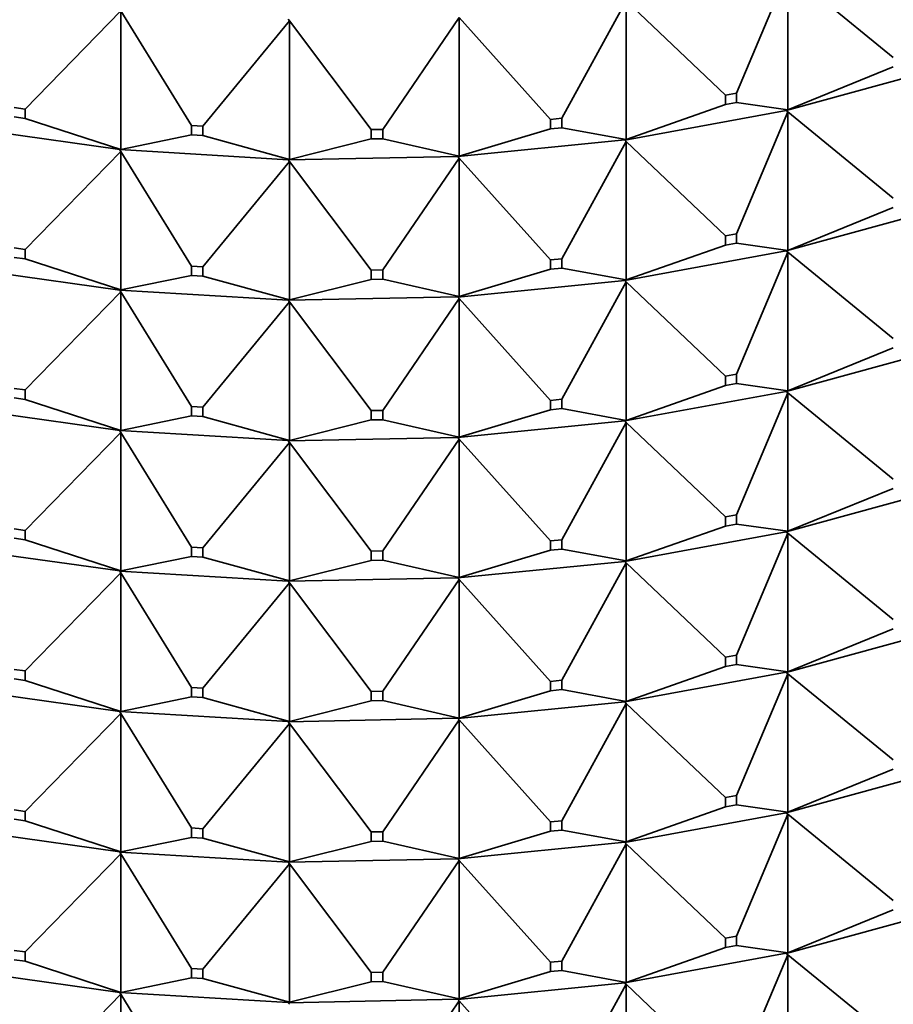
# Model space of a CAD drawing. Units: millimetres. Extents: x 0 to 2406, y 0 to 2750.
# Drawn here: x 1886 to 1901, y 652 to 669 of the extents above; entities that cross this region are included whole.
import ezdxf
from ezdxf import colors
from ezdxf.entities.mleader import LeaderData, LeaderLine
from ezdxf.math import Vec2, Vec3

# ---------------------------------------------------------------- set-up
doc = ezdxf.new("R2010")
doc.units = ezdxf.units.MM
doc.layers.add('DV6_Défaut', color=7, linetype='Continuous')
doc.layers.add('Défaut', color=7, linetype='Continuous')

# ---------------------------------------------------------------- blocks, each defined once
blk = doc.blocks.new('_DOT')
at = {"color": 0}
blk.add_line((0, 0), (-1, 0), dxfattribs=at)
at = {"color": 0, "const_width": 0.333}
blk.add_lwpolyline([(-0.1665, 0, 1), (0.1665, 0, 1)], format="xyb", close=True, dxfattribs=at)
blk = doc.blocks.new('SE5')
at = {"layer": 'DV6_Défaut', "color": 7, "linetype": 'Continuous', "lineweight": 35}
for p, q in [((1898.194, 667.984), (1899.091, 670.11)), ((1899.091, 670.11), (1900.929, 668.607)), ((1899.091, 670.11), (1899.091, 667.695)), ((1895.147, 667.548), (1896.272, 669.593)), ((1896.272, 669.593), (1898.003, 667.949)), ((1896.272, 669.593), (1896.272, 667.178)), ((1885.793, 667.709), (1887.459, 669.419)), ((1887.459, 669.419), (1888.689, 667.42)), ((1887.459, 669.419), (1887.459, 667.004)), ((1888.888, 667.408), (1890.401, 669.245)), ((1890.379, 669.274), (1890.401, 669.245)), ((1890.379, 669.271), (1890.401, 669.245)), ((1890.401, 669.245), (1891.826, 667.35)), ((1890.401, 669.245), (1890.401, 666.83)), ((1892.026, 667.354), (1893.357, 669.303)), ((1893.357, 669.303), (1894.95, 667.528)), ((1893.357, 669.303), (1893.357, 666.888)), ((1899.063, 667.683), (1901.732, 668.416)), ((1899.091, 667.695), (1900.929, 668.444)), ((1898.003, 667.949), (1898.194, 667.984)), ((1898.003, 667.786), (1898.003, 667.949)), ((1898.194, 667.984), (1898.194, 667.821)), ((1885.598, 667.736), (1885.793, 667.709)), ((1885.793, 667.709), (1885.793, 667.545)), ((1896.246, 667.169), (1899.062, 667.685)), ((1896.272, 667.178), (1898.003, 667.786)), ((1898.194, 667.821), (1898.003, 667.786)), ((1898.194, 667.821), (1899.091, 667.695)), ((1899.063, 667.686), (1899.062, 667.685)), ((1899.063, 667.681), (1899.062, 667.685)), ((1899.091, 667.695), (1899.063, 667.686)), ((1899.063, 667.683), (1899.091, 667.695)), ((1899.063, 667.686), (1899.063, 667.683)), ((1899.063, 667.683), (1899.091, 667.66)), ((1899.063, 667.681), (1899.063, 667.683)), ((1885.793, 667.545), (1885.598, 667.573)), ((1885.793, 667.545), (1887.459, 667.004)), ((1894.95, 667.528), (1895.147, 667.548)), ((1894.95, 667.365), (1894.95, 667.528)), ((1895.147, 667.548), (1895.147, 667.384)), ((1898.194, 665.535), (1899.091, 667.66)), ((1899.091, 667.66), (1899.063, 667.681)), ((1899.091, 667.66), (1900.929, 666.157)), ((1899.091, 665.245), (1899.091, 667.66)), ((1884.57, 667.406), (1887.44, 667.002)), ((1888.689, 667.42), (1888.888, 667.408)), ((1888.689, 667.257), (1888.689, 667.42)), ((1888.888, 667.408), (1888.888, 667.245)), ((1891.826, 667.35), (1892.026, 667.354)), ((1891.826, 667.187), (1891.826, 667.35)), ((1892.026, 667.354), (1892.026, 667.191)), ((1893.357, 666.888), (1894.95, 667.365)), ((1895.147, 667.384), (1894.95, 667.365)), ((1895.147, 667.384), (1896.272, 667.178)), ((1887.459, 667.004), (1888.689, 667.257)), ((1888.888, 667.245), (1888.689, 667.257)), ((1888.888, 667.245), (1890.401, 666.83)), ((1890.401, 666.83), (1891.826, 667.187)), ((1892.026, 667.191), (1891.826, 667.187)), ((1892.026, 667.191), (1893.357, 666.888)), ((1893.333, 666.881), (1896.245, 667.171)), ((1896.246, 667.166), (1896.245, 667.171)), ((1896.246, 667.171), (1896.245, 667.171)), ((1896.272, 667.178), (1896.246, 667.171)), ((1896.246, 667.169), (1896.272, 667.178)), ((1896.246, 667.171), (1896.246, 667.169)), ((1896.246, 667.169), (1896.272, 667.144)), ((1896.246, 667.166), (1896.246, 667.169)), ((1887.459, 667.004), (1887.44, 667.003)), ((1887.44, 667.001), (1887.459, 667.004)), ((1887.44, 667.003), (1887.44, 667.001)), ((1887.44, 667.001), (1887.459, 666.97)), ((1887.44, 666.998), (1887.44, 667.001)), ((1887.44, 667.001), (1890.379, 666.826)), ((1887.459, 666.97), (1887.44, 666.998)), ((1895.147, 665.098), (1896.272, 667.144)), ((1896.272, 667.144), (1896.246, 667.166)), ((1896.272, 667.144), (1898.003, 665.5)), ((1896.272, 664.729), (1896.272, 667.144)), ((1885.793, 665.259), (1887.459, 666.97)), ((1887.459, 666.97), (1888.689, 664.971)), ((1887.459, 664.555), (1887.459, 666.97)), ((1890.379, 666.824), (1893.332, 666.883)), ((1890.401, 666.83), (1890.379, 666.827)), ((1890.379, 666.824), (1890.401, 666.83)), ((1890.379, 666.827), (1890.379, 666.826)), ((1890.379, 666.827), (1890.379, 666.824)), ((1890.379, 666.822), (1890.379, 666.826)), ((1892.026, 664.905), (1893.357, 666.854)), ((1893.333, 666.878), (1893.332, 666.883)), ((1893.333, 666.883), (1893.332, 666.883)), ((1893.357, 666.888), (1893.333, 666.883)), ((1893.333, 666.881), (1893.357, 666.888)), ((1893.333, 666.883), (1893.333, 666.881)), ((1893.333, 666.881), (1893.357, 666.854)), ((1893.333, 666.878), (1893.333, 666.881)), ((1893.357, 666.854), (1893.333, 666.878)), ((1893.357, 666.854), (1894.95, 665.078)), ((1893.357, 664.439), (1893.357, 666.854)), ((1888.888, 664.959), (1890.401, 666.795)), ((1890.379, 666.824), (1890.401, 666.795)), ((1890.379, 666.822), (1890.379, 666.824)), ((1890.401, 666.795), (1890.379, 666.822)), ((1890.401, 666.795), (1891.826, 664.901)), ((1890.401, 664.38), (1890.401, 666.795)), ((1901.732, 665.967), (1899.063, 665.234)), ((1899.091, 665.245), (1900.929, 665.994)), ((1898.194, 665.535), (1898.003, 665.5)), ((1898.003, 665.5), (1898.003, 665.337)), ((1898.194, 665.372), (1898.194, 665.535)), ((1885.793, 665.259), (1885.598, 665.286)), ((1896.272, 664.729), (1898.003, 665.337)), ((1898.003, 665.337), (1898.194, 665.372)), ((1898.194, 665.372), (1899.091, 665.245)), ((1885.598, 665.123), (1885.793, 665.096)), ((1885.793, 665.096), (1885.793, 665.259)), ((1899.062, 665.235), (1896.246, 664.719)), ((1899.091, 665.211), (1898.194, 663.085)), ((1899.062, 665.235), (1899.063, 665.236)), ((1899.062, 665.235), (1899.063, 665.231)), ((1899.063, 665.236), (1899.091, 665.245)), ((1899.063, 665.234), (1899.091, 665.245)), ((1899.063, 665.234), (1899.063, 665.236)), ((1899.063, 665.234), (1899.091, 665.211)), ((1899.063, 665.231), (1899.063, 665.234)), ((1899.091, 665.211), (1899.063, 665.231)), ((1899.091, 665.211), (1900.929, 663.708)), ((1899.091, 662.796), (1899.091, 665.211)), ((1887.44, 664.553), (1884.57, 664.957)), ((1885.793, 665.096), (1887.459, 664.555)), ((1888.888, 664.959), (1888.689, 664.971)), ((1888.689, 664.971), (1888.689, 664.807)), ((1888.888, 664.796), (1888.888, 664.959)), ((1895.147, 665.098), (1894.95, 665.078)), ((1894.95, 665.078), (1894.95, 664.915)), ((1895.147, 664.935), (1895.147, 665.098)), ((1887.459, 664.555), (1888.689, 664.807)), ((1888.689, 664.807), (1888.888, 664.796)), ((1888.888, 664.796), (1890.401, 664.38)), ((1892.026, 664.905), (1891.826, 664.901)), ((1891.826, 664.901), (1891.826, 664.738)), ((1892.026, 664.742), (1892.026, 664.905)), ((1893.357, 664.439), (1894.95, 664.915)), ((1894.95, 664.915), (1895.147, 664.935)), ((1895.147, 664.935), (1896.272, 664.729)), ((1890.401, 664.38), (1891.826, 664.738)), ((1891.826, 664.738), (1892.026, 664.742)), ((1892.026, 664.742), (1893.357, 664.439)), ((1896.245, 664.721), (1893.333, 664.431)), ((1896.272, 664.694), (1895.147, 662.649)), ((1896.245, 664.721), (1896.246, 664.722)), ((1896.245, 664.721), (1896.246, 664.717)), ((1896.246, 664.722), (1896.272, 664.729)), ((1896.246, 664.719), (1896.272, 664.729)), ((1896.246, 664.719), (1896.246, 664.722)), ((1896.246, 664.719), (1896.272, 664.694)), ((1896.246, 664.717), (1896.246, 664.719)), ((1896.272, 664.694), (1896.246, 664.717)), ((1896.272, 664.694), (1898.003, 663.05)), ((1896.272, 662.279), (1896.272, 664.694)), ((1887.459, 664.52), (1885.793, 662.81)), ((1887.44, 664.554), (1887.459, 664.555)), ((1887.44, 664.551), (1887.459, 664.555)), ((1887.44, 664.551), (1887.44, 664.554)), ((1890.379, 664.377), (1887.44, 664.551)), ((1887.44, 664.551), (1887.459, 664.52)), ((1887.44, 664.549), (1887.44, 664.551)), ((1887.459, 664.52), (1887.44, 664.549)), ((1887.459, 664.52), (1888.689, 662.521)), ((1887.459, 662.105), (1887.459, 664.52)), ((1893.332, 664.433), (1890.379, 664.375)), ((1893.332, 664.433), (1893.333, 664.434)), ((1893.332, 664.433), (1893.333, 664.429)), ((1893.333, 664.434), (1893.357, 664.439)), ((1893.333, 664.431), (1893.357, 664.439)), ((1893.333, 664.431), (1893.333, 664.434)), ((1893.333, 664.431), (1893.357, 664.404)), ((1893.333, 664.429), (1893.333, 664.431)), ((1893.357, 664.404), (1893.333, 664.429)), ((1890.401, 664.346), (1888.888, 662.509)), ((1890.379, 664.377), (1890.401, 664.38)), ((1890.379, 664.375), (1890.401, 664.38)), ((1890.379, 664.377), (1890.379, 664.377)), ((1890.379, 664.377), (1890.379, 664.372)), ((1890.379, 664.375), (1890.379, 664.377)), ((1890.379, 664.375), (1890.401, 664.346)), ((1890.379, 664.372), (1890.379, 664.375)), ((1890.401, 664.346), (1890.379, 664.372)), ((1890.401, 664.346), (1891.826, 662.451)), ((1890.401, 661.931), (1890.401, 664.346)), ((1893.357, 664.404), (1892.026, 662.455)), ((1893.357, 664.404), (1894.95, 662.629)), ((1893.357, 661.989), (1893.357, 664.404)), ((1901.732, 663.517), (1899.063, 662.784)), ((1900.929, 663.545), (1899.091, 662.796)), ((1898.194, 663.085), (1898.003, 663.05)), ((1898.003, 663.05), (1898.003, 662.887)), ((1898.194, 662.922), (1898.194, 663.085)), ((1898.003, 662.887), (1896.272, 662.279)), ((1898.003, 662.887), (1898.194, 662.922)), ((1898.194, 662.922), (1899.091, 662.796)), ((1885.793, 662.81), (1885.598, 662.837)), ((1885.793, 662.646), (1885.793, 662.81)), ((1899.062, 662.786), (1896.246, 662.27)), ((1898.194, 660.636), (1899.091, 662.761)), ((1899.062, 662.786), (1899.063, 662.787)), ((1899.062, 662.786), (1899.063, 662.782)), ((1899.091, 662.796), (1899.063, 662.784)), ((1899.063, 662.787), (1899.091, 662.796)), ((1899.063, 662.784), (1899.063, 662.787)), ((1899.091, 662.761), (1899.063, 662.784)), ((1899.063, 662.784), (1899.063, 662.782)), ((1899.063, 662.782), (1899.091, 662.761)), ((1899.091, 662.761), (1899.091, 660.346)), ((1900.929, 661.258), (1899.091, 662.761)), ((1885.598, 662.674), (1885.793, 662.646)), ((1885.793, 662.646), (1887.459, 662.105)), ((1895.147, 662.649), (1894.95, 662.629)), ((1894.95, 662.629), (1894.95, 662.466)), ((1895.147, 662.485), (1895.147, 662.649)), ((1887.44, 662.103), (1884.57, 662.507)), ((1888.888, 662.509), (1888.689, 662.521)), ((1888.689, 662.521), (1888.689, 662.358)), ((1888.888, 662.346), (1888.888, 662.509)), ((1892.026, 662.455), (1891.826, 662.451)), ((1891.826, 662.451), (1891.826, 662.288)), ((1892.026, 662.292), (1892.026, 662.455)), ((1894.95, 662.466), (1893.357, 661.989)), ((1894.95, 662.466), (1895.147, 662.485)), ((1895.147, 662.485), (1896.272, 662.279)), ((1888.689, 662.358), (1887.459, 662.105)), ((1888.689, 662.358), (1888.888, 662.346)), ((1888.888, 662.346), (1890.401, 661.931)), ((1891.826, 662.288), (1890.401, 661.931)), ((1891.826, 662.288), (1892.026, 662.292)), ((1892.026, 662.292), (1893.357, 661.989)), ((1896.245, 662.272), (1893.333, 661.982)), ((1895.147, 660.199), (1896.272, 662.245)), ((1896.245, 662.272), (1896.246, 662.267)), ((1896.245, 662.272), (1896.246, 662.272)), ((1896.272, 662.279), (1896.246, 662.27)), ((1896.246, 662.272), (1896.272, 662.279)), ((1896.246, 662.27), (1896.246, 662.272)), ((1896.272, 662.245), (1896.246, 662.27)), ((1896.246, 662.27), (1896.246, 662.267)), ((1896.246, 662.267), (1896.272, 662.245)), ((1896.272, 662.245), (1896.272, 659.83)), ((1898.003, 660.601), (1896.272, 662.245)), ((1885.793, 660.36), (1887.459, 662.071)), ((1887.459, 662.105), (1887.44, 662.102)), ((1887.44, 662.104), (1887.459, 662.105)), ((1887.44, 662.102), (1887.44, 662.104)), ((1890.379, 661.927), (1887.44, 662.102)), ((1887.459, 662.071), (1887.44, 662.102)), ((1887.44, 662.102), (1887.44, 662.099)), ((1887.44, 662.099), (1887.459, 662.071)), ((1887.459, 662.071), (1887.459, 659.656)), ((1888.689, 660.072), (1887.459, 662.071)), ((1888.888, 660.06), (1890.401, 661.896)), ((1893.332, 661.984), (1890.379, 661.925)), ((1890.401, 661.931), (1890.379, 661.925)), ((1890.379, 661.928), (1890.401, 661.931)), ((1890.379, 661.925), (1890.379, 661.928)), ((1890.379, 661.927), (1890.379, 661.928)), ((1890.379, 661.927), (1890.379, 661.923)), ((1890.401, 661.896), (1890.379, 661.925)), ((1890.379, 661.925), (1890.379, 661.923)), ((1890.379, 661.923), (1890.401, 661.896)), ((1890.401, 661.896), (1890.401, 659.481)), ((1891.826, 660.002), (1890.401, 661.896)), ((1892.026, 660.006), (1893.357, 661.955)), ((1893.332, 661.984), (1893.333, 661.979)), ((1893.332, 661.984), (1893.333, 661.984)), ((1893.357, 661.989), (1893.333, 661.982)), ((1893.333, 661.984), (1893.357, 661.989)), ((1893.333, 661.982), (1893.333, 661.984)), ((1893.357, 661.955), (1893.333, 661.982)), ((1893.333, 661.982), (1893.333, 661.979)), ((1893.333, 661.979), (1893.357, 661.955)), ((1893.357, 661.955), (1893.357, 659.54)), ((1894.95, 660.179), (1893.357, 661.955)), ((1901.732, 661.068), (1899.063, 660.335)), ((1899.091, 660.346), (1900.929, 661.095)), ((1898.003, 660.601), (1898.194, 660.636)), ((1898.003, 660.438), (1898.003, 660.601)), ((1898.194, 660.473), (1898.003, 660.438)), ((1898.194, 660.636), (1898.194, 660.473)), ((1899.091, 660.346), (1898.194, 660.473)), ((1885.598, 660.387), (1885.793, 660.36)), ((1885.793, 660.36), (1885.793, 660.197)), ((1899.062, 660.337), (1896.246, 659.82)), ((1896.272, 659.83), (1898.003, 660.438)), ((1898.194, 658.186), (1899.091, 660.312)), ((1899.062, 660.337), (1899.063, 660.337)), ((1899.062, 660.337), (1899.063, 660.332)), ((1899.091, 660.346), (1899.063, 660.337)), ((1899.063, 660.335), (1899.091, 660.346)), ((1899.063, 660.337), (1899.063, 660.335)), ((1899.063, 660.335), (1899.091, 660.312)), ((1899.063, 660.335), (1899.063, 660.332)), ((1899.063, 660.332), (1899.091, 660.312)), ((1899.091, 660.312), (1900.929, 658.809)), ((1899.091, 660.312), (1899.091, 657.897)), ((1885.793, 660.197), (1885.598, 660.224)), ((1887.459, 659.656), (1885.793, 660.197)), ((1894.95, 660.179), (1895.147, 660.199)), ((1894.95, 660.016), (1894.95, 660.179)), ((1895.147, 660.199), (1895.147, 660.036)), ((1887.44, 659.654), (1884.57, 660.058)), ((1888.689, 660.072), (1888.888, 660.06)), ((1888.689, 659.908), (1888.689, 660.072)), ((1888.888, 660.06), (1888.888, 659.897)), ((1891.826, 660.002), (1892.026, 660.006)), ((1891.826, 659.839), (1891.826, 660.002)), ((1892.026, 660.006), (1892.026, 659.843)), ((1893.357, 659.54), (1894.95, 660.016)), ((1895.147, 660.036), (1894.95, 660.016)), ((1896.272, 659.83), (1895.147, 660.036)), ((1887.459, 659.656), (1888.689, 659.908)), ((1888.888, 659.897), (1888.689, 659.908)), ((1890.401, 659.481), (1888.888, 659.897)), ((1890.401, 659.481), (1891.826, 659.839)), ((1892.026, 659.843), (1891.826, 659.839)), ((1893.357, 659.54), (1892.026, 659.843)), ((1896.245, 659.822), (1893.333, 659.532)), ((1895.147, 657.75), (1896.272, 659.795)), ((1896.245, 659.822), (1896.246, 659.823)), ((1896.245, 659.822), (1896.246, 659.818)), ((1896.272, 659.83), (1896.246, 659.823)), ((1896.246, 659.82), (1896.272, 659.83)), ((1896.246, 659.823), (1896.246, 659.82)), ((1896.246, 659.82), (1896.272, 659.795)), ((1896.246, 659.82), (1896.246, 659.818)), ((1896.246, 659.818), (1896.272, 659.795)), ((1896.272, 659.795), (1898.003, 658.151)), ((1896.272, 659.795), (1896.272, 657.38)), ((1885.793, 657.911), (1887.459, 659.621)), ((1887.459, 659.656), (1887.44, 659.655)), ((1887.44, 659.652), (1887.459, 659.656)), ((1887.44, 659.655), (1887.44, 659.652)), ((1887.44, 659.652), (1887.459, 659.621)), ((1890.379, 659.478), (1887.44, 659.652)), ((1887.44, 659.652), (1887.44, 659.65)), ((1887.44, 659.65), (1887.459, 659.621)), ((1887.459, 659.621), (1888.689, 657.622)), ((1887.459, 659.621), (1887.459, 657.206)), ((1888.888, 657.61), (1890.401, 659.447)), ((1893.332, 659.534), (1890.379, 659.476)), ((1890.401, 659.481), (1890.379, 659.478)), ((1890.379, 659.476), (1890.401, 659.481)), ((1890.379, 659.478), (1890.379, 659.476)), ((1890.379, 659.478), (1890.379, 659.478)), ((1890.379, 659.478), (1890.379, 659.473)), ((1890.379, 659.476), (1890.401, 659.447)), ((1890.379, 659.476), (1890.379, 659.473)), ((1890.379, 659.473), (1890.401, 659.447)), ((1890.401, 659.447), (1891.826, 657.552)), ((1890.401, 659.447), (1890.401, 657.032)), ((1892.026, 657.556), (1893.357, 659.505)), ((1893.332, 659.534), (1893.333, 659.535)), ((1893.332, 659.534), (1893.333, 659.53)), ((1893.357, 659.54), (1893.333, 659.535)), ((1893.333, 659.532), (1893.357, 659.54)), ((1893.333, 659.535), (1893.333, 659.532)), ((1893.333, 659.532), (1893.357, 659.505)), ((1893.333, 659.532), (1893.333, 659.53)), ((1893.333, 659.53), (1893.357, 659.505)), ((1893.357, 659.505), (1894.95, 657.73)), ((1893.357, 659.505), (1893.357, 657.09)), ((1899.063, 657.885), (1901.732, 658.618)), ((1899.091, 657.897), (1900.929, 658.646)), ((1898.003, 658.151), (1898.194, 658.186)), ((1898.003, 657.988), (1898.003, 658.151)), ((1898.194, 658.186), (1898.194, 658.023)), ((1885.598, 657.938), (1885.793, 657.911)), ((1885.793, 657.911), (1885.793, 657.747)), ((1896.272, 657.38), (1898.003, 657.988)), ((1898.194, 658.023), (1898.003, 657.988)), ((1898.194, 658.023), (1899.091, 657.897)), ((1899.091, 657.897), (1899.063, 657.888)), ((1899.063, 657.885), (1899.091, 657.897)), ((1885.793, 657.747), (1885.598, 657.775)), ((1885.793, 657.747), (1887.459, 657.206)), ((1894.95, 657.73), (1895.147, 657.75)), ((1894.95, 657.567), (1894.95, 657.73)), ((1895.147, 657.75), (1895.147, 657.586)), ((1896.246, 657.371), (1899.062, 657.887)), ((1898.194, 655.737), (1899.091, 657.862)), ((1899.063, 657.888), (1899.062, 657.887)), ((1899.063, 657.883), (1899.062, 657.887)), ((1899.063, 657.888), (1899.063, 657.885)), ((1899.063, 657.883), (1899.063, 657.885)), ((1899.063, 657.885), (1899.091, 657.862)), ((1899.091, 657.862), (1899.063, 657.883)), ((1899.091, 657.862), (1900.929, 656.36)), ((1899.091, 655.447), (1899.091, 657.862)), ((1884.57, 657.608), (1887.44, 657.204)), ((1888.689, 657.622), (1888.888, 657.61)), ((1888.689, 657.459), (1888.689, 657.622)), ((1888.888, 657.61), (1888.888, 657.447)), ((1891.826, 657.552), (1892.026, 657.556)), ((1892.026, 657.556), (1892.026, 657.393)), ((1893.357, 657.09), (1894.95, 657.567)), ((1895.147, 657.586), (1894.95, 657.567)), ((1895.147, 657.586), (1896.272, 657.38)), ((1887.459, 657.206), (1888.689, 657.459)), ((1888.888, 657.447), (1888.689, 657.459)), ((1888.888, 657.447), (1890.401, 657.032)), ((1890.401, 657.032), (1891.826, 657.389)), ((1891.826, 657.389), (1891.826, 657.552)), ((1892.026, 657.393), (1891.826, 657.389)), ((1892.026, 657.393), (1893.357, 657.09)), ((1893.333, 657.083), (1896.245, 657.373)), ((1895.147, 655.3), (1896.272, 657.346)), ((1896.246, 657.373), (1896.245, 657.373)), ((1896.246, 657.368), (1896.245, 657.373)), ((1896.272, 657.38), (1896.246, 657.373)), ((1896.246, 657.371), (1896.272, 657.38)), ((1896.246, 657.373), (1896.246, 657.371)), ((1896.246, 657.368), (1896.246, 657.371)), ((1896.246, 657.371), (1896.272, 657.346)), ((1896.272, 657.346), (1896.246, 657.368)), ((1896.272, 657.346), (1898.003, 655.702)), ((1896.272, 654.931), (1896.272, 657.346)), ((1885.793, 655.461), (1887.459, 657.172)), ((1887.459, 657.206), (1887.44, 657.205)), ((1887.44, 657.203), (1887.459, 657.206)), ((1887.44, 657.205), (1887.44, 657.203)), ((1887.44, 657.203), (1890.379, 657.028)), ((1887.44, 657.2), (1887.44, 657.203)), ((1887.44, 657.203), (1887.459, 657.172)), ((1887.459, 657.172), (1887.44, 657.2)), ((1887.459, 657.172), (1888.689, 655.173)), ((1887.459, 654.757), (1887.459, 657.172)), ((1890.379, 657.026), (1893.332, 657.085)), ((1892.026, 655.107), (1893.357, 657.056)), ((1893.333, 657.085), (1893.332, 657.085)), ((1893.333, 657.08), (1893.332, 657.085)), ((1893.357, 657.09), (1893.333, 657.085)), ((1893.333, 657.083), (1893.357, 657.09)), ((1893.333, 657.085), (1893.333, 657.083)), ((1893.333, 657.08), (1893.333, 657.083)), ((1893.333, 657.083), (1893.357, 657.056)), ((1893.357, 657.056), (1893.333, 657.08)), ((1893.357, 657.056), (1894.95, 655.281)), ((1893.357, 654.641), (1893.357, 657.056)), ((1888.888, 655.161), (1890.401, 656.997)), ((1890.401, 657.032), (1890.379, 657.029)), ((1890.379, 657.026), (1890.401, 657.032)), ((1890.379, 657.029), (1890.379, 657.026)), ((1890.379, 657.029), (1890.379, 657.028)), ((1890.379, 657.024), (1890.379, 657.028)), ((1890.379, 657.024), (1890.379, 657.026)), ((1890.379, 657.026), (1890.401, 656.997)), ((1890.401, 656.997), (1890.379, 657.024)), ((1890.401, 656.997), (1891.826, 655.103)), ((1890.401, 654.582), (1890.401, 656.997)), ((1899.091, 655.447), (1900.929, 656.196)), ((1901.732, 656.169), (1899.063, 655.436)), ((1898.194, 655.737), (1898.003, 655.702)), ((1898.003, 655.702), (1898.003, 655.539)), ((1898.194, 655.574), (1898.194, 655.737)), ((1896.272, 654.931), (1898.003, 655.539)), ((1898.003, 655.539), (1898.194, 655.574)), ((1898.194, 655.574), (1899.091, 655.447)), ((1885.793, 655.461), (1885.598, 655.488)), ((1885.598, 655.325), (1885.793, 655.298)), ((1885.793, 655.298), (1885.793, 655.461)), ((1899.062, 655.438), (1896.246, 654.921)), ((1898.194, 653.287), (1899.091, 655.413)), ((1899.062, 655.438), (1899.063, 655.433)), ((1899.062, 655.438), (1899.063, 655.438)), ((1899.063, 655.438), (1899.091, 655.447)), ((1899.063, 655.436), (1899.091, 655.447)), ((1899.063, 655.436), (1899.063, 655.438)), ((1899.063, 655.436), (1899.091, 655.413)), ((1899.063, 655.436), (1899.063, 655.433)), ((1899.063, 655.433), (1899.091, 655.413)), ((1899.091, 655.413), (1900.929, 653.91)), ((1899.091, 655.413), (1899.091, 652.998)), ((1887.44, 654.755), (1884.57, 655.159)), ((1885.793, 655.298), (1887.459, 654.757)), ((1888.888, 655.161), (1888.689, 655.173)), ((1888.689, 655.173), (1888.689, 655.009)), ((1888.888, 654.998), (1888.888, 655.161)), ((1895.147, 655.3), (1894.95, 655.281)), ((1894.95, 655.281), (1894.95, 655.117)), ((1895.147, 655.137), (1895.147, 655.3)), ((1887.459, 654.757), (1888.689, 655.009)), ((1888.689, 655.009), (1888.888, 654.998)), ((1888.888, 654.998), (1890.401, 654.582)), ((1892.026, 655.107), (1891.826, 655.103)), ((1891.826, 655.103), (1891.826, 654.94)), ((1892.026, 654.944), (1892.026, 655.107)), ((1893.357, 654.641), (1894.95, 655.117)), ((1894.95, 655.117), (1895.147, 655.137)), ((1895.147, 655.137), (1896.272, 654.931)), ((1890.401, 654.582), (1891.826, 654.94)), ((1891.826, 654.94), (1892.026, 654.944)), ((1892.026, 654.944), (1893.357, 654.641)), ((1896.245, 654.923), (1893.333, 654.633)), ((1895.147, 652.851), (1896.272, 654.896)), ((1896.245, 654.923), (1896.246, 654.924)), ((1896.245, 654.923), (1896.246, 654.919)), ((1896.246, 654.924), (1896.272, 654.931)), ((1896.246, 654.921), (1896.272, 654.931)), ((1896.246, 654.921), (1896.246, 654.924)), ((1896.246, 654.921), (1896.272, 654.896)), ((1896.246, 654.921), (1896.246, 654.919)), ((1896.246, 654.919), (1896.272, 654.896)), ((1896.272, 654.896), (1898.003, 653.252)), ((1896.272, 654.896), (1896.272, 652.481)), ((1885.793, 653.012), (1887.459, 654.723)), ((1887.44, 654.756), (1887.459, 654.757)), ((1887.44, 654.753), (1887.459, 654.757)), ((1887.44, 654.753), (1887.44, 654.756)), ((1890.379, 654.579), (1887.44, 654.753)), ((1887.44, 654.753), (1887.459, 654.723)), ((1887.44, 654.753), (1887.44, 654.751)), ((1887.44, 654.751), (1887.459, 654.723)), ((1887.459, 654.723), (1888.689, 652.723)), ((1887.459, 654.723), (1887.459, 652.307)), ((1893.332, 654.635), (1890.379, 654.577)), ((1893.332, 654.635), (1893.333, 654.636)), ((1893.332, 654.635), (1893.333, 654.631)), ((1893.333, 654.636), (1893.357, 654.641)), ((1893.333, 654.633), (1893.357, 654.641)), ((1893.333, 654.633), (1893.333, 654.636)), ((1888.888, 652.711), (1890.401, 654.548)), ((1890.379, 654.579), (1890.401, 654.582)), ((1890.379, 654.577), (1890.401, 654.582)), ((1890.379, 654.579), (1890.379, 654.574)), ((1890.379, 654.577), (1890.379, 654.579)), ((1890.379, 654.579), (1890.379, 654.579)), ((1890.379, 654.577), (1890.401, 654.548)), ((1890.379, 654.577), (1890.379, 654.574)), ((1890.379, 654.574), (1890.401, 654.548)), ((1890.401, 654.548), (1891.826, 652.654)), ((1890.401, 654.548), (1890.401, 652.133)), ((1892.026, 652.657), (1893.357, 654.606)), ((1893.333, 654.633), (1893.357, 654.606)), ((1893.333, 654.633), (1893.333, 654.631)), ((1893.333, 654.631), (1893.357, 654.606)), ((1893.357, 654.606), (1894.95, 652.831)), ((1893.357, 654.606), (1893.357, 652.191)), ((1899.063, 652.986), (1901.732, 653.719)), ((1899.091, 652.998), (1900.929, 653.747)), ((1898.003, 653.252), (1898.194, 653.287)), ((1898.194, 653.287), (1898.194, 653.124)), ((1898.003, 653.089), (1898.003, 653.252)), ((1898.194, 653.124), (1898.003, 653.089)), ((1898.194, 653.124), (1899.091, 652.998)), ((1885.598, 653.039), (1885.793, 653.012)), ((1885.793, 653.012), (1885.793, 652.848)), ((1896.246, 652.472), (1899.062, 652.988)), ((1896.272, 652.481), (1898.003, 653.089)), ((1898.194, 650.838), (1899.091, 652.963)), ((1899.063, 652.989), (1899.062, 652.988)), ((1899.063, 652.984), (1899.062, 652.988)), ((1899.091, 652.998), (1899.063, 652.989)), ((1899.063, 652.986), (1899.091, 652.998)), ((1899.063, 652.989), (1899.063, 652.986)), ((1899.063, 652.984), (1899.063, 652.986)), ((1899.063, 652.986), (1899.091, 652.963)), ((1899.091, 652.963), (1899.063, 652.984)), ((1899.091, 650.548), (1899.091, 652.963)), ((1899.091, 652.963), (1900.929, 651.461)), ((1885.793, 652.848), (1885.598, 652.876)), ((1885.793, 652.848), (1887.459, 652.307)), ((1894.95, 652.831), (1895.147, 652.851)), ((1894.95, 652.668), (1894.95, 652.831)), ((1895.147, 652.851), (1895.147, 652.687)), ((1884.57, 652.709), (1887.44, 652.305)), ((1888.689, 652.723), (1888.888, 652.711)), ((1888.689, 652.56), (1888.689, 652.723)), ((1888.888, 652.711), (1888.888, 652.548)), ((1891.826, 652.654), (1892.026, 652.657)), ((1891.826, 652.49), (1891.826, 652.654)), ((1892.026, 652.657), (1892.026, 652.494)), ((1893.357, 652.191), (1894.95, 652.668)), ((1895.147, 652.687), (1894.95, 652.668)), ((1895.147, 652.687), (1896.272, 652.481)), ((1887.459, 652.307), (1888.689, 652.56)), ((1888.888, 652.548), (1888.689, 652.56)), ((1888.888, 652.548), (1890.401, 652.133)), ((1890.401, 652.133), (1891.826, 652.49)), ((1892.026, 652.494), (1891.826, 652.49)), ((1892.026, 652.494), (1893.357, 652.191)), ((1893.333, 652.184), (1896.245, 652.474)), ((1895.147, 650.401), (1896.272, 652.447)), ((1896.246, 652.469), (1896.245, 652.474)), ((1896.246, 652.474), (1896.245, 652.474)), ((1896.272, 652.481), (1896.246, 652.474)), ((1896.246, 652.472), (1896.272, 652.481)), ((1896.246, 652.474), (1896.246, 652.472)), ((1896.246, 652.469), (1896.246, 652.472)), ((1896.246, 652.472), (1896.272, 652.447)), ((1896.272, 652.447), (1896.246, 652.469)), ((1896.272, 650.032), (1896.272, 652.447)), ((1896.272, 652.447), (1898.003, 650.803)), ((1885.793, 650.562), (1887.459, 652.273)), ((1887.459, 652.307), (1887.44, 652.306)), ((1887.44, 652.304), (1887.459, 652.307)), ((1887.44, 652.306), (1887.44, 652.304)), ((1887.44, 652.304), (1890.379, 652.129)), ((1887.44, 652.301), (1887.44, 652.304)), ((1887.44, 652.304), (1887.459, 652.273)), ((1887.459, 652.273), (1887.44, 652.301)), ((1887.459, 649.858), (1887.459, 652.273)), ((1887.459, 652.273), (1888.689, 650.274)), ((1890.379, 652.127), (1893.332, 652.186)), ((1890.401, 652.133), (1890.379, 652.13)), ((1890.379, 652.127), (1890.401, 652.133)), ((1890.379, 652.13), (1890.379, 652.127)), ((1890.379, 652.13), (1890.379, 652.129)), ((1890.379, 652.125), (1890.379, 652.129)), ((1890.379, 652.125), (1890.379, 652.127)), ((1890.379, 652.127), (1890.401, 652.098)), ((1890.401, 652.098), (1890.379, 652.125)), ((1892.026, 650.208), (1893.357, 652.157)), ((1893.333, 652.181), (1893.332, 652.186)), ((1893.333, 652.186), (1893.332, 652.186)), ((1893.357, 652.191), (1893.333, 652.186)), ((1893.333, 652.184), (1893.357, 652.191)), ((1893.333, 652.186), (1893.333, 652.184)), ((1893.333, 652.181), (1893.333, 652.184)), ((1893.333, 652.184), (1893.357, 652.157)), ((1893.357, 652.157), (1893.333, 652.181)), ((1893.357, 649.742), (1893.357, 652.157)), ((1893.357, 652.157), (1894.95, 650.382))]:
    blk.add_line(p, q, dxfattribs=at)
at = {"layer": 'DV6_Défaut', "color": 7, "linetype": 'Continuous', "lineweight": 18}
for centre, major_axis, start_param, end_param in [((1891.141, 655.884), (-30.668, 0), 0, 3.867558), ((1891.141, 654.529), (-32, 0), 0.007553, 3.097705)]:
    blk.add_ellipse(centre, major_axis=major_axis, ratio=0.57735, start_param=start_param, end_param=end_param, dxfattribs=at)
at = {"layer": 'DV6_Défaut', "color": 7, "linetype": 'Continuous', "lineweight": 35}
for centre, major_axis, start_param, end_param in [((1891.141, 659.313), (-23, 0), 0, 3.215413), ((1891.141, 657.68), (-23, 0), 0, 3.141593), ((1891.141, 657.272), (-23, 0), 0, 3.156965), ((1891.141, 659.313), (-21.5, 0), 0.474929, 2.62758)]:
    blk.add_ellipse(centre, major_axis=major_axis, ratio=0.57735, start_param=start_param, end_param=end_param, dxfattribs=at)

msp = doc.modelspace()

# ---------------------------------------------------------------- block references
at = {"layer": 'Défaut'}
msp.add_blockref('SE5', (0, 0), dxfattribs=at)

# ---------------------------------------------------------------- leaders
at = {"layer": 'Défaut', "color": 7, "linetype": 'Continuous', "lineweight": 18}
ml = msp.add_multileader_mtext('Standard', dxfattribs=at)
ml.set_content('{\\pxsm0.9;\\fSolid Edge ISO|b1||i0||c0|p34;\\W1.;29/09/2021\\P}', color=256)
ml.set_leader_properties()
ml.set_arrow_properties(name='DOT')
ml.build(insert=Vec2(0, 0))
ml.multileader.update_dxf_attribs({"leader_type": 0, "dogleg_length": 0, "arrow_head_size": 12})
ctx = ml.context
ctx.base_point, ctx.char_height, ctx.arrow_head_size, ctx.landing_gap_size = Vec3(2318.745, 2743.315), 12, 12, 4.2
notes = []
notes.append((ctx, [(0, (0, 0, 0), (0, 0), (1, 0), 1, [])]))
ctx.mtext.insert = Vec3(2320.745, 2749.435)
for ctx, leaders in notes:
    for number, flags, end, landing, length, lines in leaders:
        leader = LeaderData()
        leader.index, (leader.has_last_leader_line, leader.has_dogleg_vector, leader.attachment_direction) = number, flags
        leader.last_leader_point, leader.dogleg_vector, leader.dogleg_length = Vec3(end), Vec3(landing), length
        for number, points, colour, breaks in lines:
            line = LeaderLine()
            line.index, line.vertices, line.color, line.breaks = number, Vec3.list(points), colors.encode_raw_color(colour), breaks
            leader.lines.append(line)
        ctx.leaders.append(leader)

doc.saveas('drawing.dxf')
